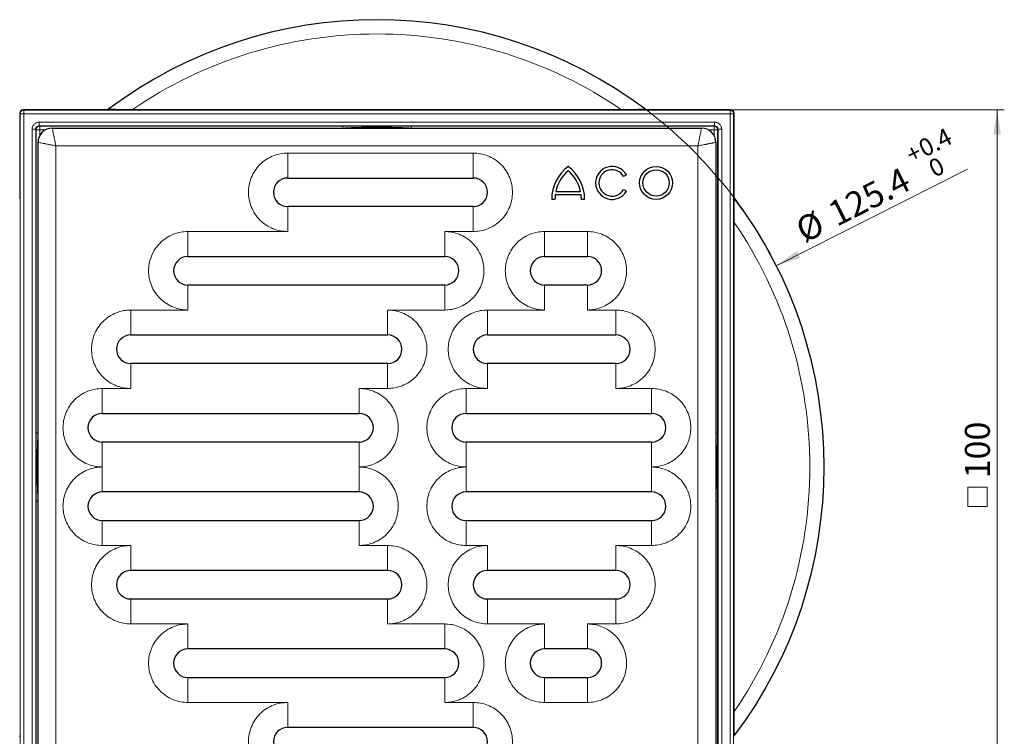
# Model space of a CAD drawing. Units: millimetres. Extents: x 0 to 420, y 0 to 297.
# Drawn here: x 72 to 210, y 57 to 157 of the extents above; entities that cross this region are included whole.
import ezdxf

# ---------------------------------------------------------------- set-up
doc = ezdxf.new("R2010")
doc.units = ezdxf.units.MM
doc.styles.add('SLDTEXTSTYLE0', font='TXT', dxfattribs={"width": 0.605})
doc.dimstyles.new('SLDDIMSTYLE2', dxfattribs={"dimtxt": 3.5, "dimasz": 3.5, "dimexe": 0, "dimexo": 0.0625, "dimgap": 0.875, "dimtad": 1, "dimdec": 1, "dimrnd": 1e-09, "dimzin": 12, "dimdsep": 46, "dimtxsty": 'SLDTEXTSTYLE0', "dimsah": 1, "dimcen": 0, "dimadec": 0, "dimazin": 3, "dimtol": 1, "dimtp": 0.4, "dimtfac": 1, "dimtdec": 1, "dimtofl": 0, "dimtmove": 0, "dimatfit": 3, "dimfxl": 1, "dimfrac": 2, "dimtolj": 1, "dimarcsym": 0})
doc.dimstyles.new('SLDDIMSTYLE3', dxfattribs={"dimtxt": 3.5, "dimasz": 3.5, "dimexe": 0, "dimexo": 0.0625, "dimgap": 0.875, "dimtad": 1, "dimdec": 0, "dimrnd": 1e-09, "dimzin": 12, "dimdsep": 46, "dimtxsty": 'SLDTEXTSTYLE0', "dimsah": 1, "dimcen": 0.09, "dimadec": 0, "dimazin": 3, "dimtfac": 1, "dimtdec": 3, "dimtofl": 0, "dimtmove": 0, "dimatfit": 3, "dimfxl": 1, "dimfrac": 2, "dimtolj": 1, "dimtzin": 12, "dimarcsym": 0})

# ---------------------------------------------------------------- blocks, each defined once
blk = doc.blocks.new('_D_2')
at = {"color": 7, "linetype": 'Continuous', "lineweight": 0}
blk.add_line((178.03, 122.67), (204.85, 136.19), dxfattribs=at)
at = {"color": 7, "linetype": 'Continuous', "lineweight": 18}
blk.add_arc((122.05, 94.46), 62.69, 25.8364, 52.9497, dxfattribs=at)
blk.add_solid([(178.03, 122.67), (181.4, 123.77), (180.92, 124.73)], dxfattribs=at)
at = {"color": 7, "linetype": 'Continuous', "lineweight": 18, "attachment_point": 1, "rotation": 26.7503, "style": 'SLDTEXTSTYLE0'}
for s, insert, char_height in [('0.4', (197.69, 140), 2.45), ('+', (195.93, 139.11), 2.45), ('0', (199.11, 137.17), 2.45), ('125.4', (184.94, 131.22), 3.5), ('%%c', (180.39, 128.91), 3.5)]:
    blk.add_mtext(s, dxfattribs=dict(at, insert=insert, char_height=char_height))
blk = doc.blocks.new('SW_SYMBOL_MOD_BOX')
at = {"color": 0, "linetype": 'Continuous', "lineweight": 18}
for p, q in [((200, 200), (200, 800)), ((200, 800), (800, 800)), ((800, 800), (800, 200)), ((200, 200), (800, 200))]:
    blk.add_line(p, q, dxfattribs=at)
blk = doc.blocks.new('_D_3')
at = {"color": 7, "linetype": 'Continuous', "lineweight": 0}
for p, q in [((171.72, 144.52), (209.99, 144.52)), ((208.99, 144.52), (208.99, 44.39)), ((171.72, 44.39), (209.99, 44.39))]:
    blk.add_line(p, q, dxfattribs=at)
at = {"color": 7, "linetype": 'Continuous', "lineweight": 18}
for points in [[(208.99, 144.52), (208.46, 141.02), (209.53, 141.02)], [(208.99, 44.39), (209.53, 47.89), (208.46, 47.89)]]:
    blk.add_solid(points, dxfattribs=at)
at = {"color": 7, "linetype": 'Continuous', "lineweight": 18, "xscale": 0.0045117371, "yscale": 0.0045117371, "zscale": 0.0045117371, "rotation": 90}
blk.add_blockref('SW_SYMBOL_MOD_BOX', (208.49, 88.03), dxfattribs=at)
at = {"color": 7, "linetype": 'Continuous', "lineweight": 18, "insert": (204.47, 92.86), "char_height": 3.5, "attachment_point": 1, "rotation": 90, "style": 'SLDTEXTSTYLE0'}
blk.add_mtext('100', dxfattribs=at)

msp = doc.modelspace()

# ---------------------------------------------------------------- linework, layer by layer
at = {"color": 7, "linetype": 'Continuous', "lineweight": 25}
for p, q in [((71.993, 144.017), (71.993, 132.202)), ((84.308, 144.517), (72.493, 144.517)), ((156.341, 144.53), (87.767, 144.53)), ((171.615, 144.517), (159.8, 144.517)), ((172.115, 132.202), (172.115, 144.017)), ((76.554, 141.956), (167.554, 141.956)), ((74.554, 48.956), (74.554, 139.956)), ((169.554, 139.956), (169.554, 48.956)), ((157.024, 135.421), (156.624, 135.19)), ((109.554, 134.956), (135.554, 134.956)), ((150.672, 132.603), (147.055, 132.603)), ((147.133, 133.065), (150.595, 133.065)), ((156.624, 133.342), (157.024, 133.111)), ((147.016, 131.956), (146.554, 131.956)), ((151.174, 131.956), (150.712, 131.956)), ((135.554, 130.956), (109.554, 130.956)), ((172.128, 60.169), (172.128, 128.743)), ((95.554, 123.956), (131.554, 123.956)), ((145.554, 123.956), (151.554, 123.956)), ((131.554, 119.956), (95.554, 119.956)), ((151.554, 119.956), (145.554, 119.956)), ((87.554, 112.956), (123.554, 112.956)), ((137.554, 112.956), (155.554, 112.956)), ((123.554, 108.956), (87.554, 108.956)), ((155.554, 108.956), (137.554, 108.956)), ((83.554, 101.956), (119.554, 101.956)), ((134.554, 101.956), (160.554, 101.956)), ((119.554, 97.956), (83.554, 97.956)), ((160.554, 97.956), (134.554, 97.956)), ((119.554, 90.956), (83.554, 90.956)), ((160.554, 90.956), (134.554, 90.956)), ((83.554, 86.956), (119.554, 86.956)), ((134.554, 86.956), (160.554, 86.956)), ((123.554, 79.956), (87.554, 79.956)), ((155.554, 79.956), (137.554, 79.956)), ((87.554, 75.956), (123.554, 75.956)), ((137.554, 75.956), (155.554, 75.956)), ((131.554, 68.956), (95.554, 68.956)), ((151.554, 68.956), (145.554, 68.956)), ((95.554, 64.956), (131.554, 64.956)), ((145.554, 64.956), (151.554, 64.956)), ((135.554, 57.956), (109.554, 57.956))]:
    msp.add_line(p, q, dxfattribs=at)
at = {"color": 8, "linetype": 'Continuous', "lineweight": 18}
for p, q in [((72.05, 143.96), (71.993, 144.017)), ((72.05, 143.96), (72.05, 44.952)), ((72.55, 143.96), (72.05, 143.96)), ((72.493, 144.517), (72.55, 144.46)), ((171.558, 144.46), (72.55, 144.46)), ((72.55, 144.46), (72.55, 143.96)), ((171.558, 143.96), (72.55, 143.96)), ((72.55, 143.96), (72.55, 44.952)), ((171.558, 144.46), (171.615, 144.517)), ((171.558, 143.96), (171.558, 144.46)), ((171.558, 44.952), (171.558, 143.96)), ((172.058, 143.96), (171.558, 143.96)), ((172.115, 144.017), (172.058, 143.96)), ((172.058, 44.952), (172.058, 143.96)), ((169.379, 142.781), (74.729, 142.781)), ((74.729, 142.281), (74.729, 142.781)), ((169.379, 142.281), (74.729, 142.281)), ((74.729, 142.281), (74.795, 142.215)), ((74.795, 142.215), (117.272, 142.215)), ((74.795, 141.715), (74.795, 142.215)), ((117.272, 141.963), (117.272, 142.215)), ((126.836, 142.215), (169.313, 142.215)), ((126.836, 141.963), (126.836, 142.215)), ((169.313, 142.215), (169.379, 142.281)), ((169.313, 142.215), (169.313, 141.715)), ((169.379, 142.281), (169.379, 142.781)), ((73.729, 141.781), (73.729, 47.131)), ((74.229, 141.781), (73.729, 141.781)), ((74.229, 141.781), (74.229, 47.131)), ((74.295, 141.715), (74.229, 141.781)), ((74.295, 99.238), (74.295, 141.715)), ((74.295, 141.715), (74.795, 141.715)), ((74.795, 141.715), (74.795, 140.908)), ((75.601, 141.715), (74.795, 141.715)), ((117.272, 141.963), (117.175, 141.956)), ((126.933, 141.956), (126.836, 141.963)), ((169.313, 141.715), (168.506, 141.715)), ((169.313, 141.715), (169.812, 141.715)), ((169.313, 140.908), (169.313, 141.715)), ((169.879, 141.781), (169.812, 141.715)), ((169.812, 141.715), (169.812, 99.238)), ((169.879, 47.131), (169.879, 141.781)), ((169.879, 141.781), (170.379, 141.781)), ((170.379, 47.131), (170.379, 141.781)), ((77.054, 49.456), (77.054, 139.456)), ((77.054, 139.456), (167.054, 139.456)), ((167.054, 139.456), (167.054, 49.456)), ((135.554, 138.456), (109.554, 138.456)), ((109.554, 134.956), (109.554, 138.456)), ((135.554, 138.456), (135.554, 134.956)), ((109.554, 127.456), (109.554, 130.956)), ((135.554, 127.456), (135.554, 130.956)), ((109.554, 127.456), (95.554, 127.456)), ((95.554, 123.956), (95.554, 127.456)), ((131.554, 127.456), (135.554, 127.456)), ((131.554, 127.456), (131.554, 123.956)), ((151.554, 127.456), (145.554, 127.456)), ((145.554, 123.956), (145.554, 127.456)), ((151.554, 127.456), (151.554, 123.956)), ((95.554, 116.456), (95.554, 119.956)), ((131.554, 116.456), (131.554, 119.956)), ((145.554, 116.456), (145.554, 119.956)), ((151.554, 116.456), (151.554, 119.956)), ((95.554, 116.456), (87.554, 116.456)), ((87.554, 112.956), (87.554, 116.456)), ((123.554, 116.456), (131.554, 116.456)), ((123.554, 116.456), (123.554, 112.956)), ((145.554, 116.456), (137.554, 116.456)), ((137.554, 112.956), (137.554, 116.456)), ((155.554, 116.456), (151.554, 116.456)), ((155.554, 116.456), (155.554, 112.956)), ((87.554, 105.456), (87.554, 108.956)), ((123.554, 105.456), (123.554, 108.956)), ((137.554, 105.456), (137.554, 108.956)), ((155.554, 105.456), (155.554, 108.956)), ((87.554, 105.456), (83.554, 105.456)), ((83.554, 101.956), (83.554, 105.456)), ((119.554, 105.456), (123.554, 105.456)), ((119.554, 105.456), (119.554, 101.956)), ((137.554, 105.456), (134.554, 105.456)), ((134.554, 101.956), (134.554, 105.456)), ((160.554, 105.456), (155.554, 105.456)), ((160.554, 105.456), (160.554, 101.956)), ((74.547, 99.238), (74.295, 99.238)), ((74.554, 99.335), (74.547, 99.238)), ((169.561, 99.238), (169.554, 99.335)), ((169.561, 99.238), (169.812, 99.238)), ((83.554, 94.456), (83.554, 97.956)), ((119.554, 94.456), (119.554, 97.956)), ((134.554, 94.456), (134.554, 97.956)), ((160.554, 94.456), (160.554, 97.956)), ((83.554, 94.456), (83.554, 90.956)), ((119.554, 94.456), (119.554, 90.956)), ((134.554, 94.456), (134.554, 90.956)), ((160.554, 94.456), (160.554, 90.956)), ((74.295, 47.197), (74.295, 89.674)), ((74.547, 89.674), (74.295, 89.674)), ((74.547, 89.674), (74.554, 89.577)), ((169.554, 89.577), (169.561, 89.674)), ((169.561, 89.674), (169.812, 89.674)), ((169.812, 89.674), (169.812, 47.197)), ((83.554, 86.956), (83.554, 83.456)), ((119.554, 83.456), (119.554, 86.956)), ((134.554, 86.956), (134.554, 83.456)), ((160.554, 83.456), (160.554, 86.956)), ((83.554, 83.456), (87.554, 83.456)), ((87.554, 83.456), (87.554, 79.956)), ((123.554, 83.456), (119.554, 83.456)), ((123.554, 83.456), (123.554, 79.956)), ((134.554, 83.456), (137.554, 83.456)), ((137.554, 83.456), (137.554, 79.956)), ((155.554, 83.456), (160.554, 83.456)), ((155.554, 83.456), (155.554, 79.956)), ((87.554, 75.956), (87.554, 72.456)), ((123.554, 72.456), (123.554, 75.956)), ((137.554, 75.956), (137.554, 72.456)), ((155.554, 72.456), (155.554, 75.956)), ((87.554, 72.456), (95.554, 72.456)), ((95.554, 72.456), (95.554, 68.956)), ((131.554, 72.456), (123.554, 72.456)), ((131.554, 72.456), (131.554, 68.956)), ((137.554, 72.456), (145.554, 72.456)), ((145.554, 72.456), (145.554, 68.956)), ((151.554, 72.456), (155.554, 72.456)), ((151.554, 72.456), (151.554, 68.956)), ((95.554, 64.956), (95.554, 61.456)), ((131.554, 61.456), (131.554, 64.956)), ((145.554, 64.956), (145.554, 61.456)), ((151.554, 61.456), (151.554, 64.956)), ((95.554, 61.456), (109.554, 61.456)), ((109.554, 61.456), (109.554, 57.956)), ((135.554, 61.456), (131.554, 61.456)), ((135.554, 61.456), (135.554, 57.956)), ((145.554, 61.456), (151.554, 61.456))]:
    msp.add_line(p, q, dxfattribs=at)
at = {"color": 7, "linetype": 'Continuous', "lineweight": 25}
for radius in [2.31, 1.848]:
    msp.add_circle((161.184, 134.266), radius, dxfattribs=at)
for centre, radius, start, end in [((122.054, 94.456), 62.688, 53.04111, 126.95889), ((76.554, 139.956), 2, 90, 180), ((167.554, 139.956), 2, 0, 90), ((152.329, 131.956), 5.775, 126.8699, 180), ((152.329, 131.956), 5.313, 130.70571, 167.95407), ((145.399, 131.956), 5.775, 0, 53.1301), ((145.399, 131.956), 5.313, 12.04593, 49.29429), ((155.024, 134.266), 2.31, 30, 330), ((155.024, 134.266), 1.848, 30, 330), ((109.554, 132.956), 2, 90, 270), ((135.554, 132.956), 2, 270, 90), ((152.329, 131.956), 5.313, 173.00752, 180), ((145.399, 131.956), 5.313, 0, 6.99248), ((122.054, 94.456), 62.688, 323.04111, 36.95889), ((95.554, 121.956), 2, 90, 270), ((131.554, 121.956), 2, 270, 90), ((145.554, 121.956), 2, 90, 270), ((151.554, 121.956), 2, 270, 90), ((87.554, 110.956), 2, 90, 270), ((123.554, 110.956), 2, 270, 90), ((137.554, 110.956), 2, 90, 270), ((155.554, 110.956), 2, 270, 90), ((83.554, 99.956), 2, 90, 270), ((119.554, 99.956), 2, 270, 90), ((134.554, 99.956), 2, 90, 270), ((160.554, 99.956), 2, 270, 90), ((83.554, 88.956), 2, 90, 270), ((119.554, 88.956), 2, 270, 90), ((134.554, 88.956), 2, 90, 270), ((160.554, 88.956), 2, 270, 90), ((87.554, 77.956), 2, 90, 270), ((123.554, 77.956), 2, 270, 90), ((137.554, 77.956), 2, 90, 270), ((155.554, 77.956), 2, 270, 90), ((95.554, 66.956), 2, 90, 270), ((131.554, 66.956), 2, 270, 90), ((145.554, 66.956), 2, 90, 270), ((151.554, 66.956), 2, 270, 90), ((109.554, 55.956), 2, 90, 270), ((135.554, 55.956), 2, 270, 90)]:
    msp.add_arc(centre, radius, start, end, dxfattribs=at)
at = {"color": 8, "linetype": 'Continuous', "lineweight": 18}
for centre, start, end in [((72.55, 143.96), 90.00511, 179.99489), ((171.558, 143.96), 0.00511, 89.99489), ((74.795, 141.714), 90.02044, 179.97956), ((169.312, 141.714), 0.02044, 89.97956)]:
    msp.add_arc(centre, 0.5, start, end, dxfattribs=at)
at = {"color": 7, "linetype": 'Continuous', "lineweight": 25}
for centre, major_axis, ratio, start_param, end_param in [((72.493, 144.017), (0.354, -0.354), 0.9999239, 2.3562326, 3.9269527), ((122.054, 68.836), (0, 85.401), 0.9539414, 0.4809779, 0.4817516), ((122.054, 68.836), (0, 85.401), 0.9539414, 5.8014337, 5.8022074), ((171.615, 144.017), (-0.354, -0.354), 0.9999239, 2.3562326, 3.9269527), ((147.673, 94.456), (85.401, 0), 0.9539414, 2.6598411, 2.6606147), ((96.434, 94.456), (85.401, 0), 0.9539414, 0.4809779, 0.4817516), ((147.673, 94.456), (85.401, 0), 0.9539414, 3.6225706, 3.6233442), ((96.434, 94.456), (85.401, 0), 0.9539414, 5.8014337, 5.8022074)]:
    msp.add_ellipse(centre, major_axis=major_axis, ratio=ratio, start_param=start_param, end_param=end_param, dxfattribs=at)
at = {"color": 8, "linetype": 'Continuous', "lineweight": 18}
for points, knots in [([(156.341, 144.53), (146.243, 151.444), (134.291, 155.144), (109.817, 155.144), (97.864, 151.444), (87.767, 144.53)], [0, 0, 0, 0, 0.5, 0.5, 1, 1, 1, 1]), ([(73.729, 141.781), (73.73, 141.813), (73.731, 141.876), (73.745, 141.969), (73.767, 142.06), (73.809, 142.184), (73.887, 142.334), (74.017, 142.493), (74.176, 142.623), (74.353, 142.714), (74.54, 142.771), (74.666, 142.778), (74.729, 142.781)], [0, 0, 0, 0, 0.0602617, 0.1200267, 0.1798341, 0.2402218, 0.370006, 0.5001305, 0.6299112, 0.7600388, 0.8799287, 1, 1, 1, 1]), ([(74.729, 142.281), (74.597, 142.281), (74.468, 142.227), (74.282, 142.042), (74.229, 141.913), (74.229, 141.781)], [0, 0, 0, 0, 0.5, 0.5, 1, 1, 1, 1]), ([(117.272, 142.215), (117.458, 142.215), (117.856, 142.215), (118.39, 142.214), (119.001, 142.214), (120.196, 142.214), (122.054, 142.213), (123.911, 142.214), (125.107, 142.214), (125.718, 142.214), (126.251, 142.215), (126.65, 142.215), (126.836, 142.215)], [0, 0, 0, 0, 0.058346, 0.1249865, 0.1673891, 0.2499844, 0.4999596, 0.7499598, 0.832624, 0.8749796, 0.9416176, 1, 1, 1, 1]), ([(169.379, 142.781), (169.411, 142.78), (169.473, 142.779), (169.567, 142.765), (169.658, 142.743), (169.782, 142.7), (169.932, 142.623), (170.091, 142.493), (170.221, 142.334), (170.312, 142.157), (170.369, 141.97), (170.376, 141.844), (170.379, 141.781)], [0, 0, 0, 0, 0.0602617, 0.1200267, 0.1798341, 0.2402218, 0.370006, 0.5001305, 0.6299112, 0.7600388, 0.8799287, 1, 1, 1, 1]), ([(169.879, 141.781), (169.879, 141.913), (169.825, 142.042), (169.64, 142.227), (169.51, 142.281), (169.379, 142.281)], [0, 0, 0, 0, 0.5, 0.5, 1, 1, 1, 1]), ([(76.554, 141.956), (76.556, 141.947), (76.559, 141.93), (76.588, 141.788), (76.626, 141.597), (76.666, 141.398), (76.71, 141.176), (76.757, 140.939), (76.805, 140.703), (76.836, 140.545), (76.882, 140.313), (76.955, 139.953), (77.017, 139.639), (77.054, 139.456)], [0, 0, 0, 0, 0.11868, 0.2409147, 0.3668633, 0.4313604, 0.4968426, 0.6202927, 0.6646178, 0.7105058, 0.7579584, 0.8589816, 1, 1, 1, 1]), ([(117.272, 141.963), (118.073, 142.003), (118.869, 142.033), (120.461, 142.073), (121.257, 142.083), (122.849, 142.083), (123.644, 142.073), (125.238, 142.033), (126.036, 142.003), (126.836, 141.963)], [0, 0, 0, 0, 0.25, 0.25, 0.5, 0.5, 0.75, 0.75, 1, 1, 1, 1]), ([(167.054, 139.456), (167.073, 139.554), (167.11, 139.737), (167.16, 139.989), (167.202, 140.198), (167.261, 140.489), (167.318, 140.776), (167.372, 141.049), (167.422, 141.294), (167.474, 141.557), (167.52, 141.788), (167.548, 141.93), (167.552, 141.947), (167.554, 141.956)], [0, 0, 0, 0, 0.0756178, 0.1412117, 0.1967783, 0.2423152, 0.3797371, 0.4432861, 0.5033391, 0.6331408, 0.7590856, 0.8813189, 1, 1, 1, 1]), ([(77.054, 139.456), (76.956, 139.476), (76.773, 139.512), (76.521, 139.562), (76.312, 139.604), (76.021, 139.663), (75.734, 139.72), (75.461, 139.774), (75.216, 139.824), (74.952, 139.876), (74.722, 139.922), (74.58, 139.95), (74.562, 139.954), (74.554, 139.956)], [0, 0, 0, 0, 0.0756178, 0.1412117, 0.1967783, 0.2423152, 0.3797371, 0.4432861, 0.5033391, 0.6331408, 0.7590856, 0.8813189, 1, 1, 1, 1]), ([(167.054, 139.456), (167.237, 139.492), (167.551, 139.555), (167.911, 139.628), (168.143, 139.674), (168.301, 139.705), (168.537, 139.752), (168.774, 139.8), (168.996, 139.844), (169.195, 139.884), (169.386, 139.922), (169.528, 139.95), (169.545, 139.954), (169.554, 139.956)], [0, 0, 0, 0, 0.1410184, 0.2420416, 0.2894942, 0.3353822, 0.3797073, 0.5031574, 0.5686396, 0.6331367, 0.7590853, 0.88132, 1, 1, 1, 1]), ([(109.554, 138.456), (109.218, 138.438), (108.527, 138.401), (107.502, 138.095), (106.517, 137.588), (105.637, 136.873), (104.923, 135.993), (104.412, 135.007), (104.117, 133.982), (104.023, 132.956), (104.117, 131.93), (104.412, 130.904), (104.923, 129.919), (105.637, 129.039), (106.517, 128.324), (107.502, 127.817), (108.527, 127.511), (109.218, 127.474), (109.554, 127.456)], [0, 0, 0, 0, 0.058258, 0.1200057, 0.1843204, 0.25, 0.3156796, 0.3799943, 0.441742, 0.5, 0.558258, 0.6200057, 0.6843204, 0.75, 0.8156796, 0.8799943, 0.941742, 1, 1, 1, 1]), ([(135.554, 127.456), (135.889, 127.474), (136.58, 127.511), (137.605, 127.817), (138.591, 128.324), (139.471, 129.039), (140.185, 129.919), (140.696, 130.904), (140.991, 131.93), (141.085, 132.956), (140.991, 133.982), (140.696, 135.007), (140.185, 135.993), (139.471, 136.873), (138.591, 137.588), (137.605, 138.095), (136.58, 138.401), (135.889, 138.438), (135.554, 138.456)], [0, 0, 0, 0, 0.05825802, 0.12000566, 0.18432041, 0.25, 0.31567959, 0.37999434, 0.44174198, 0.5, 0.55825802, 0.62000566, 0.68432041, 0.75, 0.81567959, 0.87999434, 0.94174198, 1, 1, 1, 1]), ([(172.128, 60.169), (179.042, 70.266), (182.742, 82.219), (182.742, 106.693), (179.042, 118.646), (172.128, 128.743)], [0, 0, 0, 0, 0.5, 0.5, 1, 1, 1, 1]), ([(95.554, 127.456), (95.218, 127.438), (94.527, 127.401), (93.502, 127.095), (92.517, 126.588), (91.637, 125.873), (90.923, 124.993), (90.412, 124.007), (90.117, 122.982), (90.023, 121.956), (90.117, 120.93), (90.412, 119.904), (90.923, 118.919), (91.637, 118.039), (92.517, 117.324), (93.502, 116.817), (94.527, 116.511), (95.218, 116.474), (95.554, 116.456)], [0, 0, 0, 0, 0.058258, 0.1200057, 0.1843204, 0.25, 0.3156796, 0.3799943, 0.441742, 0.5, 0.558258, 0.6200057, 0.6843204, 0.75, 0.8156796, 0.8799943, 0.941742, 1, 1, 1, 1]), ([(131.554, 116.456), (131.889, 116.474), (132.58, 116.511), (133.605, 116.817), (134.591, 117.324), (135.471, 118.039), (136.185, 118.919), (136.696, 119.904), (136.991, 120.93), (137.085, 121.956), (136.991, 122.982), (136.696, 124.007), (136.185, 124.993), (135.471, 125.873), (134.591, 126.588), (133.605, 127.095), (132.58, 127.401), (131.889, 127.438), (131.554, 127.456)], [0, 0, 0, 0, 0.058258, 0.1200057, 0.1843204, 0.25, 0.3156796, 0.3799943, 0.441742, 0.5, 0.558258, 0.6200057, 0.6843204, 0.75, 0.8156796, 0.8799943, 0.941742, 1, 1, 1, 1]), ([(145.554, 127.456), (145.218, 127.438), (144.527, 127.401), (143.502, 127.095), (142.517, 126.588), (141.637, 125.873), (140.923, 124.993), (140.412, 124.007), (140.117, 122.982), (140.023, 121.956), (140.117, 120.93), (140.412, 119.904), (140.923, 118.919), (141.637, 118.039), (142.517, 117.324), (143.502, 116.817), (144.527, 116.511), (145.218, 116.474), (145.554, 116.456)], [0, 0, 0, 0, 0.058258, 0.1200057, 0.1843204, 0.25, 0.3156796, 0.3799943, 0.441742, 0.5, 0.558258, 0.6200057, 0.6843204, 0.75, 0.8156796, 0.8799943, 0.941742, 1, 1, 1, 1]), ([(151.554, 116.456), (151.889, 116.474), (152.58, 116.511), (153.605, 116.817), (154.591, 117.324), (155.471, 118.039), (156.185, 118.919), (156.696, 119.904), (156.991, 120.93), (157.085, 121.956), (156.991, 122.982), (156.696, 124.007), (156.185, 124.993), (155.471, 125.873), (154.591, 126.588), (153.605, 127.095), (152.58, 127.401), (151.889, 127.438), (151.554, 127.456)], [0, 0, 0, 0, 0.058258, 0.1200057, 0.1843204, 0.25, 0.3156796, 0.3799943, 0.441742, 0.5, 0.558258, 0.6200057, 0.6843204, 0.75, 0.8156796, 0.8799943, 0.941742, 1, 1, 1, 1]), ([(87.554, 116.456), (87.218, 116.438), (86.527, 116.401), (85.502, 116.095), (84.517, 115.588), (83.637, 114.873), (82.923, 113.993), (82.412, 113.007), (82.117, 111.982), (82.023, 110.956), (82.117, 109.93), (82.412, 108.904), (82.923, 107.919), (83.637, 107.039), (84.517, 106.324), (85.502, 105.817), (86.527, 105.511), (87.218, 105.474), (87.554, 105.456)], [0, 0, 0, 0, 0.058258, 0.1200057, 0.1843204, 0.25, 0.3156796, 0.3799943, 0.441742, 0.5, 0.558258, 0.6200057, 0.6843204, 0.75, 0.8156796, 0.8799943, 0.941742, 1, 1, 1, 1]), ([(123.554, 105.456), (123.889, 105.474), (124.58, 105.511), (125.605, 105.817), (126.591, 106.324), (127.471, 107.039), (128.185, 107.919), (128.696, 108.904), (128.991, 109.93), (129.085, 110.956), (128.991, 111.982), (128.696, 113.007), (128.185, 113.993), (127.471, 114.873), (126.591, 115.588), (125.605, 116.095), (124.58, 116.401), (123.889, 116.438), (123.554, 116.456)], [0, 0, 0, 0, 0.058258, 0.1200057, 0.1843204, 0.25, 0.3156796, 0.3799943, 0.441742, 0.5, 0.558258, 0.6200057, 0.6843204, 0.75, 0.8156796, 0.8799943, 0.941742, 1, 1, 1, 1]), ([(137.554, 116.456), (137.218, 116.438), (136.527, 116.401), (135.502, 116.095), (134.517, 115.588), (133.637, 114.873), (132.923, 113.993), (132.412, 113.007), (132.117, 111.982), (132.023, 110.956), (132.117, 109.93), (132.412, 108.904), (132.923, 107.919), (133.637, 107.039), (134.517, 106.324), (135.502, 105.817), (136.527, 105.511), (137.218, 105.474), (137.554, 105.456)], [0, 0, 0, 0, 0.058258, 0.1200057, 0.1843204, 0.25, 0.3156796, 0.3799943, 0.441742, 0.5, 0.558258, 0.6200057, 0.6843204, 0.75, 0.8156796, 0.8799943, 0.941742, 1, 1, 1, 1]), ([(155.554, 105.456), (155.889, 105.474), (156.58, 105.511), (157.605, 105.817), (158.591, 106.324), (159.471, 107.039), (160.185, 107.919), (160.696, 108.904), (160.991, 109.93), (161.085, 110.956), (160.991, 111.982), (160.696, 113.007), (160.185, 113.993), (159.471, 114.873), (158.591, 115.588), (157.605, 116.095), (156.58, 116.401), (155.889, 116.438), (155.554, 116.456)], [0, 0, 0, 0, 0.058258, 0.1200057, 0.1843204, 0.25, 0.3156796, 0.3799943, 0.441742, 0.5, 0.558258, 0.6200057, 0.6843204, 0.75, 0.8156796, 0.8799943, 0.941742, 1, 1, 1, 1]), ([(83.554, 105.456), (83.218, 105.438), (82.527, 105.401), (81.502, 105.095), (80.517, 104.588), (79.637, 103.873), (78.923, 102.993), (78.412, 102.007), (78.117, 100.982), (78.023, 99.956), (78.117, 98.93), (78.412, 97.904), (78.923, 96.919), (79.637, 96.039), (80.517, 95.324), (81.502, 94.817), (82.527, 94.511), (83.218, 94.474), (83.554, 94.456)], [0, 0, 0, 0, 0.058258, 0.1200057, 0.1843204, 0.25, 0.3156796, 0.3799943, 0.441742, 0.5, 0.558258, 0.6200057, 0.6843204, 0.75, 0.8156796, 0.8799943, 0.941742, 1, 1, 1, 1]), ([(119.554, 94.456), (119.889, 94.474), (120.58, 94.511), (121.605, 94.817), (122.591, 95.324), (123.471, 96.039), (124.185, 96.919), (124.696, 97.904), (124.991, 98.93), (125.085, 99.956), (124.991, 100.982), (124.696, 102.007), (124.185, 102.993), (123.471, 103.873), (122.591, 104.588), (121.605, 105.095), (120.58, 105.401), (119.889, 105.438), (119.554, 105.456)], [0, 0, 0, 0, 0.058258, 0.1200057, 0.1843204, 0.25, 0.3156796, 0.3799943, 0.441742, 0.5, 0.558258, 0.6200057, 0.6843204, 0.75, 0.8156796, 0.8799943, 0.941742, 1, 1, 1, 1]), ([(134.554, 105.456), (134.218, 105.438), (133.527, 105.401), (132.502, 105.095), (131.517, 104.588), (130.637, 103.873), (129.923, 102.993), (129.412, 102.007), (129.117, 100.982), (129.023, 99.956), (129.117, 98.93), (129.412, 97.904), (129.923, 96.919), (130.637, 96.039), (131.517, 95.324), (132.502, 94.817), (133.527, 94.511), (134.218, 94.474), (134.554, 94.456)], [0, 0, 0, 0, 0.058258, 0.1200057, 0.1843204, 0.25, 0.3156796, 0.3799943, 0.441742, 0.5, 0.558258, 0.6200057, 0.6843204, 0.75, 0.8156796, 0.8799943, 0.941742, 1, 1, 1, 1]), ([(160.554, 94.456), (160.889, 94.474), (161.58, 94.511), (162.605, 94.817), (163.591, 95.324), (164.471, 96.039), (165.185, 96.919), (165.696, 97.904), (165.991, 98.93), (166.085, 99.956), (165.991, 100.982), (165.696, 102.007), (165.185, 102.993), (164.471, 103.873), (163.591, 104.588), (162.605, 105.095), (161.58, 105.401), (160.889, 105.438), (160.554, 105.456)], [0, 0, 0, 0, 0.058258, 0.1200057, 0.1843204, 0.25, 0.3156796, 0.3799943, 0.441742, 0.5, 0.558258, 0.6200057, 0.6843204, 0.75, 0.8156796, 0.8799943, 0.941742, 1, 1, 1, 1]), ([(74.295, 89.674), (74.295, 89.86), (74.295, 90.258), (74.295, 90.792), (74.296, 91.403), (74.296, 92.598), (74.297, 94.456), (74.296, 96.313), (74.296, 97.509), (74.295, 98.12), (74.295, 98.653), (74.295, 99.052), (74.295, 99.238)], [0, 0, 0, 0, 0.058346, 0.1249865, 0.1673891, 0.2499844, 0.4999596, 0.7499598, 0.832624, 0.8749796, 0.9416176, 1, 1, 1, 1]), ([(74.547, 89.674), (74.507, 90.475), (74.477, 91.271), (74.437, 92.863), (74.427, 93.659), (74.427, 95.251), (74.437, 96.046), (74.477, 97.64), (74.507, 98.438), (74.547, 99.238)], [0, 0, 0, 0, 0.25, 0.25, 0.5, 0.5, 0.75, 0.75, 1, 1, 1, 1]), ([(169.561, 99.238), (169.601, 98.437), (169.631, 97.641), (169.671, 96.049), (169.681, 95.253), (169.681, 93.661), (169.671, 92.866), (169.631, 91.272), (169.601, 90.474), (169.561, 89.674)], [0, 0, 0, 0, 0.25, 0.25, 0.5, 0.5, 0.75, 0.75, 1, 1, 1, 1]), ([(169.812, 99.238), (169.812, 99.052), (169.812, 98.654), (169.812, 98.12), (169.812, 97.509), (169.812, 96.314), (169.811, 94.456), (169.812, 92.599), (169.812, 91.403), (169.812, 90.792), (169.812, 90.259), (169.812, 89.86), (169.812, 89.674)], [0, 0, 0, 0, 0.058346, 0.1249865, 0.1673891, 0.2499844, 0.4999596, 0.7499598, 0.832624, 0.8749796, 0.9416176, 1, 1, 1, 1]), ([(83.554, 94.456), (83.218, 94.438), (82.527, 94.401), (81.502, 94.095), (80.517, 93.588), (79.637, 92.873), (78.923, 91.993), (78.412, 91.007), (78.117, 89.982), (78.023, 88.956), (78.117, 87.93), (78.412, 86.904), (78.923, 85.919), (79.637, 85.039), (80.517, 84.324), (81.502, 83.817), (82.527, 83.511), (83.218, 83.474), (83.554, 83.456)], [0, 0, 0, 0, 0.058258, 0.1200057, 0.1843204, 0.25, 0.3156796, 0.3799943, 0.441742, 0.5, 0.558258, 0.6200057, 0.6843204, 0.75, 0.8156796, 0.8799943, 0.941742, 1, 1, 1, 1]), ([(119.554, 83.456), (119.889, 83.474), (120.58, 83.511), (121.605, 83.817), (122.591, 84.324), (123.471, 85.039), (124.185, 85.919), (124.696, 86.904), (124.991, 87.93), (125.085, 88.956), (124.991, 89.982), (124.696, 91.007), (124.185, 91.993), (123.471, 92.873), (122.591, 93.588), (121.605, 94.095), (120.58, 94.401), (119.889, 94.438), (119.554, 94.456)], [0, 0, 0, 0, 0.058258, 0.1200057, 0.1843204, 0.25, 0.3156796, 0.3799943, 0.441742, 0.5, 0.558258, 0.6200057, 0.6843204, 0.75, 0.8156796, 0.8799943, 0.941742, 1, 1, 1, 1]), ([(134.554, 94.456), (134.218, 94.438), (133.527, 94.401), (132.502, 94.095), (131.517, 93.588), (130.637, 92.873), (129.923, 91.993), (129.412, 91.007), (129.117, 89.982), (129.023, 88.956), (129.117, 87.93), (129.412, 86.904), (129.923, 85.919), (130.637, 85.039), (131.517, 84.324), (132.502, 83.817), (133.527, 83.511), (134.218, 83.474), (134.554, 83.456)], [0, 0, 0, 0, 0.058258, 0.1200057, 0.1843204, 0.25, 0.3156796, 0.3799943, 0.441742, 0.5, 0.558258, 0.6200057, 0.6843204, 0.75, 0.8156796, 0.8799943, 0.941742, 1, 1, 1, 1]), ([(160.554, 83.456), (160.889, 83.474), (161.58, 83.511), (162.605, 83.817), (163.591, 84.324), (164.471, 85.039), (165.185, 85.919), (165.696, 86.904), (165.991, 87.93), (166.085, 88.956), (165.991, 89.982), (165.696, 91.007), (165.185, 91.993), (164.471, 92.873), (163.591, 93.588), (162.605, 94.095), (161.58, 94.401), (160.889, 94.438), (160.554, 94.456)], [0, 0, 0, 0, 0.058258, 0.1200057, 0.1843204, 0.25, 0.3156796, 0.3799943, 0.441742, 0.5, 0.558258, 0.6200057, 0.6843204, 0.75, 0.8156796, 0.8799943, 0.941742, 1, 1, 1, 1]), ([(87.554, 83.456), (87.218, 83.438), (86.527, 83.401), (85.502, 83.095), (84.517, 82.588), (83.637, 81.873), (82.923, 80.993), (82.412, 80.007), (82.117, 78.982), (82.023, 77.956), (82.117, 76.93), (82.412, 75.904), (82.923, 74.919), (83.637, 74.039), (84.517, 73.324), (85.502, 72.817), (86.527, 72.511), (87.218, 72.474), (87.554, 72.456)], [0, 0, 0, 0, 0.05825802, 0.12000566, 0.18432041, 0.25, 0.31567959, 0.37999434, 0.44174198, 0.5, 0.55825802, 0.62000566, 0.68432041, 0.75, 0.81567959, 0.87999434, 0.94174198, 1, 1, 1, 1]), ([(123.554, 72.456), (123.889, 72.474), (124.58, 72.511), (125.605, 72.817), (126.591, 73.324), (127.471, 74.039), (128.185, 74.919), (128.696, 75.904), (128.991, 76.93), (129.085, 77.956), (128.991, 78.982), (128.696, 80.007), (128.185, 80.993), (127.471, 81.873), (126.591, 82.588), (125.605, 83.095), (124.58, 83.401), (123.889, 83.438), (123.554, 83.456)], [0, 0, 0, 0, 0.058258, 0.1200057, 0.1843204, 0.25, 0.3156796, 0.3799943, 0.441742, 0.5, 0.558258, 0.6200057, 0.6843204, 0.75, 0.8156796, 0.8799943, 0.941742, 1, 1, 1, 1]), ([(137.554, 83.456), (137.218, 83.438), (136.527, 83.401), (135.502, 83.095), (134.517, 82.588), (133.637, 81.873), (132.923, 80.993), (132.412, 80.007), (132.117, 78.982), (132.023, 77.956), (132.117, 76.93), (132.412, 75.904), (132.923, 74.919), (133.637, 74.039), (134.517, 73.324), (135.502, 72.817), (136.527, 72.511), (137.218, 72.474), (137.554, 72.456)], [0, 0, 0, 0, 0.058258, 0.1200057, 0.1843204, 0.25, 0.3156796, 0.3799943, 0.441742, 0.5, 0.558258, 0.6200057, 0.6843204, 0.75, 0.8156796, 0.8799943, 0.941742, 1, 1, 1, 1]), ([(155.554, 72.456), (155.889, 72.474), (156.58, 72.511), (157.605, 72.817), (158.591, 73.324), (159.471, 74.039), (160.185, 74.919), (160.696, 75.904), (160.991, 76.93), (161.085, 77.956), (160.991, 78.982), (160.696, 80.007), (160.185, 80.993), (159.471, 81.873), (158.591, 82.588), (157.605, 83.095), (156.58, 83.401), (155.889, 83.438), (155.554, 83.456)], [0, 0, 0, 0, 0.058258, 0.1200057, 0.1843204, 0.25, 0.3156796, 0.3799943, 0.441742, 0.5, 0.558258, 0.6200057, 0.6843204, 0.75, 0.8156796, 0.8799943, 0.941742, 1, 1, 1, 1]), ([(95.554, 72.456), (95.218, 72.438), (94.527, 72.401), (93.502, 72.095), (92.517, 71.588), (91.637, 70.873), (90.923, 69.993), (90.412, 69.007), (90.117, 67.982), (90.023, 66.956), (90.117, 65.93), (90.412, 64.904), (90.923, 63.919), (91.637, 63.039), (92.517, 62.324), (93.502, 61.817), (94.527, 61.511), (95.218, 61.474), (95.554, 61.456)], [0, 0, 0, 0, 0.058258, 0.1200057, 0.1843204, 0.25, 0.3156796, 0.3799943, 0.441742, 0.5, 0.558258, 0.6200057, 0.6843204, 0.75, 0.8156796, 0.8799943, 0.941742, 1, 1, 1, 1]), ([(131.554, 61.456), (131.889, 61.474), (132.58, 61.511), (133.605, 61.817), (134.591, 62.324), (135.471, 63.039), (136.185, 63.919), (136.696, 64.904), (136.991, 65.93), (137.085, 66.956), (136.991, 67.982), (136.696, 69.007), (136.185, 69.993), (135.471, 70.873), (134.591, 71.588), (133.605, 72.095), (132.58, 72.401), (131.889, 72.438), (131.554, 72.456)], [0, 0, 0, 0, 0.058258, 0.1200057, 0.1843204, 0.25, 0.3156796, 0.3799943, 0.441742, 0.5, 0.558258, 0.6200057, 0.6843204, 0.75, 0.8156796, 0.8799943, 0.941742, 1, 1, 1, 1]), ([(145.554, 72.456), (145.218, 72.438), (144.527, 72.401), (143.502, 72.095), (142.517, 71.588), (141.637, 70.873), (140.923, 69.993), (140.412, 69.007), (140.117, 67.982), (140.023, 66.956), (140.117, 65.93), (140.412, 64.904), (140.923, 63.919), (141.637, 63.039), (142.517, 62.324), (143.502, 61.817), (144.527, 61.511), (145.218, 61.474), (145.554, 61.456)], [0, 0, 0, 0, 0.058258, 0.1200057, 0.1843204, 0.25, 0.3156796, 0.3799943, 0.441742, 0.5, 0.558258, 0.6200057, 0.6843204, 0.75, 0.8156796, 0.8799943, 0.941742, 1, 1, 1, 1]), ([(151.554, 61.456), (151.889, 61.474), (152.58, 61.511), (153.605, 61.817), (154.591, 62.324), (155.471, 63.039), (156.185, 63.919), (156.696, 64.904), (156.991, 65.93), (157.085, 66.956), (156.991, 67.982), (156.696, 69.007), (156.185, 69.993), (155.471, 70.873), (154.591, 71.588), (153.605, 72.095), (152.58, 72.401), (151.889, 72.438), (151.554, 72.456)], [0, 0, 0, 0, 0.058258, 0.1200057, 0.1843204, 0.25, 0.3156796, 0.3799943, 0.441742, 0.5, 0.558258, 0.6200057, 0.6843204, 0.75, 0.8156796, 0.8799943, 0.941742, 1, 1, 1, 1]), ([(109.554, 61.456), (109.218, 61.438), (108.527, 61.401), (107.502, 61.095), (106.517, 60.588), (105.637, 59.873), (104.923, 58.993), (104.412, 58.007), (104.117, 56.982), (104.023, 55.956), (104.117, 54.93), (104.412, 53.904), (104.923, 52.919), (105.637, 52.039), (106.517, 51.324), (107.502, 50.817), (108.527, 50.511), (109.218, 50.474), (109.554, 50.456)], [0, 0, 0, 0, 0.058258, 0.1200057, 0.1843204, 0.25, 0.3156796, 0.3799943, 0.441742, 0.5, 0.558258, 0.6200057, 0.6843204, 0.75, 0.8156796, 0.8799943, 0.941742, 1, 1, 1, 1]), ([(135.554, 50.456), (135.889, 50.474), (136.58, 50.511), (137.605, 50.817), (138.591, 51.324), (139.471, 52.039), (140.185, 52.919), (140.696, 53.904), (140.991, 54.93), (141.085, 55.956), (140.991, 56.982), (140.696, 58.007), (140.185, 58.993), (139.471, 59.873), (138.591, 60.588), (137.605, 61.095), (136.58, 61.401), (135.889, 61.438), (135.554, 61.456)], [0, 0, 0, 0, 0.05825802, 0.12000566, 0.18432041, 0.25, 0.31567959, 0.37999434, 0.44174198, 0.5, 0.55825802, 0.62000566, 0.68432041, 0.75, 0.81567959, 0.87999434, 0.94174198, 1, 1, 1, 1])]:
    msp.add_open_spline(points, degree=3, knots=knots, dxfattribs=at)
at = {"color": 7, "linetype": 'Continuous', "lineweight": 25}
for points, knots in [([(87.767, 144.53), (87.405, 144.53), (87.048, 144.53), (86.522, 144.531), (86.348, 144.532), (86.004, 144.533), (85.832, 144.533), (85.502, 144.534), (85.342, 144.535), (85.04, 144.537), (84.9, 144.538), (84.655, 144.54), (84.549, 144.542), (84.401, 144.544), (84.36, 144.546), (84.363, 144.548)], [0, 0, 0, 0, 0.25, 0.25, 0.375, 0.375, 0.5, 0.5, 0.625, 0.625, 0.75, 0.75, 0.875, 0.875, 1, 1, 1, 1]), ([(159.744, 144.548), (159.747, 144.546), (159.708, 144.545), (159.561, 144.542), (159.456, 144.54), (159.087, 144.537), (158.774, 144.535), (158.12, 144.532), (157.769, 144.532), (157.061, 144.53), (156.703, 144.53), (156.341, 144.53)], [0, 0, 0, 0, 0.125, 0.125, 0.25, 0.25, 0.5, 0.5, 0.75, 0.75, 1, 1, 1, 1]), ([(172.128, 128.743), (172.128, 129.105), (172.128, 129.462), (172.129, 129.988), (172.13, 130.162), (172.13, 130.506), (172.131, 130.677), (172.132, 131.008), (172.133, 131.168), (172.135, 131.47), (172.136, 131.61), (172.138, 131.854), (172.139, 131.961), (172.142, 132.109), (172.144, 132.149), (172.146, 132.146)], [0, 0, 0, 0, 0.25, 0.25, 0.375, 0.375, 0.5, 0.5, 0.625, 0.625, 0.75, 0.75, 0.875, 0.875, 1, 1, 1, 1]), ([(172.146, 56.766), (172.144, 56.763), (172.142, 56.802), (172.14, 56.949), (172.138, 57.054), (172.135, 57.423), (172.133, 57.735), (172.13, 58.39), (172.129, 58.741), (172.128, 59.449), (172.128, 59.807), (172.128, 60.169)], [0, 0, 0, 0, 0.125, 0.125, 0.25, 0.25, 0.5, 0.5, 0.75, 0.75, 1, 1, 1, 1])]:
    msp.add_open_spline(points, degree=3, knots=knots, dxfattribs=at)

# ---------------------------------------------------------------- dimensions: what is measured, and where the dimension line sits
at = {"color": 7, "linetype": 'Continuous', "lineweight": 18}
dim = msp.add_diameter_dim_2p(p1=(66.075, 66.24), p2=(178.033, 122.672), dimstyle='SLDDIMSTYLE2', dxfattribs=at)
dim.commit()
dim.dimension.update_dxf_attribs({"geometry": '_D_2', "text_midpoint": (193.695, 130.567), "dimtype": 163})
dim = msp.add_linear_dim(base=(208.994, 44.395), p1=(171.615, 144.517), p2=(171.615, 44.395), angle=90, text='{\\fGDT;o}<>', dimstyle='SLDDIMSTYLE3', dxfattribs=at)
dim.commit()
dim.dimension.update_dxf_attribs({"geometry": '_D_3', "text_midpoint": (208.994, 94.456), "dimtype": 160})

doc.saveas('drawing.dxf')
